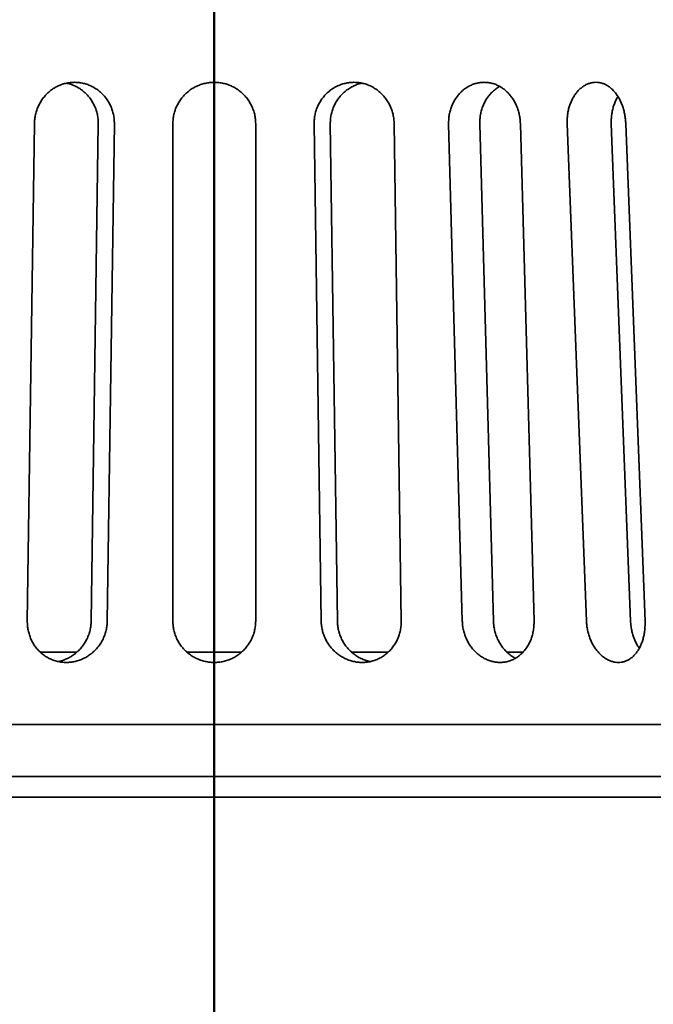
# Model space of a CAD drawing. Units: inches. Extents: x 0.2 to 8.4, y 0.1 to 10.9.
# Drawn here: x 5 to 5.6, y 6.6 to 7.6 of the extents above; entities that cross this region are included whole.
import ezdxf

# ---------------------------------------------------------------- set-up
doc = ezdxf.new("R2010")
doc.units = ezdxf.units.IN
doc.header["$MEASUREMENT"] = 0
doc.layers.add('WALL', color=7, linetype='Continuous', lineweight=50)
doc.styles.add('SLDTEXTSTYLE0', font='TXT', dxfattribs={"width": 0.605})
doc.dimstyles.new('SLDDIMSTYLE0', dxfattribs={"dimtxt": 0.1011149088541667, "dimasz": 0.1, "dimexe": 0, "dimexo": 0.0625, "dimgap": 0.02527872721354166, "dimtad": 0, "dimtih": 1, "dimtoh": 1, "dimdec": 0, "dimlfac": 3, "dimrnd": 1e-09, "dimzin": 12, "dimdsep": 46, "dimlunit": 5, "dimtxsty": 'SLDTEXTSTYLE0', "dimsah": 1, "dimcen": 0.09, "dimadec": 0, "dimazin": 3, "dimtfac": 1, "dimtdec": 3, "dimtofl": 0, "dimtmove": 0, "dimatfit": 3, "dimfxl": 0, "dimfrac": 2, "dimtolj": 1, "dimtzin": 12, "dimarcsym": 0})

# ---------------------------------------------------------------- blocks, each defined once
blk = doc.blocks.new('_D_2')
at = {"layer": 'WALL'}
for p, q in [((3.952107265000772, 6.98820605571649), (3.952107265000772, 9.373622722383155)), ((6.368773931667438, 6.98820605571649), (6.368773931667438, 9.373622722383155)), ((3.952107265000772, 9.248622722383153), (4.95090108794115, 9.248622722383153)), ((6.368773931667438, 9.248622722383153), (5.369980108727059, 9.248622722383153))]:
    blk.add_line(p, q, dxfattribs=at)
for points in [[(3.952107265000772, 9.248622722383153), (4.052107265000772, 9.233622722383153), (4.052107265000772, 9.263622722383154)], [(6.368773931667438, 9.248622722383153), (6.268773931667439, 9.263622722383154), (6.268773931667439, 9.233622722383153)]]:
    blk.add_solid(points, dxfattribs=at)
at = {"layer": 'WALL', "char_height": 0.1041666666666667, "attachment_point": 1, "style": 'SLDTEXTSTYLE0'}
for s, insert in [('%%c', (5.03656484642771, 9.30535238388438)), ('C', (5.184086067249979, 9.30535238388438))]:
    blk.add_mtext(s, dxfattribs=dict(at, insert=insert))
blk = doc.blocks.new('_D_3')
at = {"layer": 'WALL'}
for p, q in [((4.389607265000772, 6.998622722383156), (4.389607265000778, 8.99862272238316)), ((5.930411258624699, 6.998622722383156), (5.930411258624705, 8.998622722383157)), ((4.389607265000778, 8.87362272238316), (4.954386328941668, 8.873622722383159)), ((5.930411258624705, 8.873622722383155), (5.365632194683814, 8.873622722383157))]:
    blk.add_line(p, q, dxfattribs=at)
for points in [[(4.389607265000778, 8.87362272238316), (4.489607265000777, 8.85862272238316), (4.489607265000777, 8.888622722383161)], [(5.930411258624705, 8.873622722383155), (5.830411258624705, 8.888622722383156), (5.830411258624705, 8.858622722383155)]]:
    blk.add_solid(points, dxfattribs=at)
at = {"layer": 'WALL', "char_height": 0.1041666666666667, "attachment_point": 1, "style": 'SLDTEXTSTYLE0'}
for s, insert in [('%%c', (5.040050087428228, 8.930352383884388)), ('B', (5.187571308250496, 8.930352383884388))]:
    blk.add_mtext(s, dxfattribs=dict(at, insert=insert))
blk = doc.blocks.new('_D_6')
at = {"layer": 'WALL'}
for p, q in [((5.222940598334104, 8.623622722383157), (7.106205603361016, 8.623622722383157)), ((6.981205603361016, 8.623622722383157), (6.981205603361015, 7.862629290649762)), ((6.981205603361016, 6.946539389049823), (6.981205603361016, 7.707532820783221)), ((6.347940598334105, 6.946539389049823), (7.106205603361016, 6.946539389049823))]:
    blk.add_line(p, q, dxfattribs=at)
for points in [[(6.981205603361016, 8.623622722383157), (6.966205603361017, 8.523622722383157), (6.996205603361016, 8.523622722383157)], [(6.981205603361016, 6.946539389049823), (6.996205603361016, 7.046539389049823), (6.966205603361017, 7.046539389049823)]]:
    blk.add_solid(points, dxfattribs=at)
at = {"layer": 'WALL', "insert": (6.931073411080919, 7.841810717217719), "char_height": 0.1041666666666667, "attachment_point": 1, "style": 'SLDTEXTSTYLE0'}
blk.add_mtext('H', dxfattribs=at)

msp = doc.modelspace()

# ---------------------------------------------------------------- hatches: boundary and pattern name
at = {"linetype": 'Continuous', "lineweight": 18}
h = msp.add_hatch(dxfattribs=at)
h.set_pattern_fill('ANSI31', angle=2.8e-322, style=0)
h.set_pattern_definition([(45, (0, 0), (-0.08838834764831845, 0.08838834764831845), [])])
edge = h.paths.add_edge_path(flags=0)
edge.add_line((3.952107265000772, 6.92570605571649), (3.952107265000772, 6.884039389049824))
edge.add_line((3.952107265000772, 6.884039389049824), (4.139607265000772, 6.716819597008628))
edge.add_arc((4.098956518340353, 6.707674767482522), 0.04166666666666666, -7.958078640513122e-13, 12.678252461119826, ccw=False)
edge.add_line((4.14062318500702, 6.707674767482522), (4.14062318500702, 6.591819597008628))
edge.add_arc((4.182289851673687, 6.591819597008628), 0.04166666666666666, 180, 270.0000000000008)
edge.add_line((4.182289851673687, 6.550152930341961), (4.368774030893717, 6.550152930341961))
edge.add_arc((4.368774030893717, 6.508486263675295), 0.04166666666666666, 0.0205568109269052, 89.9999999999992, ccw=False)
edge.add_arc((5.910440598334105, 6.509039389049824), 1.499999999999999, 180.0205568109297, 263.7937322490109)
edge.add_arc((5.743773931667438, 4.976408209237364), 0.04166666666666666, -7.958078640513122e-13, 83.7937322490078, ccw=False)
edge.add_line((5.785440598334105, 4.976408209237364), (5.785440598334105, 4.92570605571649))
edge.add_arc((5.827107265000771, 4.92570605571649), 0.04166666666666666, 180, 270.0000000000008)
edge.add_line((5.827107265000771, 4.884039389049824), (6.285440598334105, 4.884039389049823))
edge.add_arc((6.285440598334105, 4.92570605571649), 0.04166666666666666, 270.0000000000008, 360.0000000000008)
edge.add_line((6.327107265000772, 4.92570605571649), (6.327107265000772, 5.014247722383156))
edge.add_arc((6.285440598334105, 5.014247722383156), 0.04166666666666666, 0, 90)
edge.add_line((6.285440598334105, 5.055914389049824), (6.035440598334106, 5.055914389049824))
edge.add_line((6.035440598334106, 5.055914389049824), (6.035440598334106, 5.008622722383157))
edge.add_arc((6.025440598334106, 5.008622722383157), 0.009999999999999998, 270, 360, ccw=False)
edge.add_line((6.025440598334106, 4.998622722383157), (5.899607265000772, 4.998622722383157))
edge.add_arc((5.899607265000772, 5.008622722383157), 0.009999999999999998, 180, 270, ccw=False)
edge.add_line((5.889607265000772, 5.008622722383157), (5.889607265000772, 5.092525916940692))
edge.add_arc((5.910440598334105, 6.509039389049824), 1.416666666666667, 180, 269.15738463421496, ccw=False)
edge.add_line((4.493773931667438, 6.509039389049824), (4.493773931667438, 6.759039389049823))
edge.add_arc((4.452107265000772, 6.759039389049823), 0.04166666666666666, 0, 90)
edge.add_line((4.452107265000772, 6.80070605571649), (4.325607265000771, 6.80070605571649))
edge.add_line((4.325607265000771, 6.80070605571649), (4.318940598334105, 6.794039389049823))
edge.add_line((4.318940598334105, 6.794039389049823), (4.318940598334105, 6.61320605571649))
edge.add_line((4.318940598334105, 6.61320605571649), (4.285440598334105, 6.593077224979067))
edge.add_line((4.285440598334105, 6.593077224979067), (4.251940598334106, 6.61320605571649))
edge.add_line((4.251940598334106, 6.61320605571649), (4.251940598334106, 6.794039389049823))
edge.add_line((4.251940598334106, 6.794039389049823), (4.245273931667439, 6.80070605571649))
edge.add_line((4.245273931667439, 6.80070605571649), (4.160440598334105, 6.80070605571649))
edge.add_line((4.160440598334105, 6.80070605571649), (4.014607265000772, 6.92570605571649))
edge.add_line((4.014607265000772, 6.92570605571649), (3.952107265000772, 6.92570605571649))

# ---------------------------------------------------------------- linework, layer by layer
at = {"color": 7, "linetype": 'Continuous', "lineweight": 35}
for p, q in [((4.972379409684236, 6.977789389049823), (4.979474864248215, 7.477789389049822)), ((5.036634075962321, 6.977789389049823), (5.043725737753256, 7.477789389049822)), ((5.059968683105637, 7.477789389049822), (5.052873228541659, 6.977789389049823)), ((5.118773931667437, 6.977789389049823), (5.118773931667437, 7.477789389049822)), ((5.20210726500077, 7.477789389049822), (5.20210726500077, 6.977789389049823)), ((5.268007968126547, 6.977789389049823), (5.260912513562569, 7.477789389049822)), ((5.27715545891495, 7.477789389049822), (5.284247120705884, 6.977789389049823)), ((5.341406332419991, 7.477789389049822), (5.348501786983969, 6.977789389049823)), ((5.409911466097786, 6.977789389049823), (5.396204100472572, 7.477789389049822)), ((5.427583061294306, 7.477789389049822), (5.441283099844647, 6.977789389049823)), ((5.468372884121274, 7.477789389049822), (5.482080249746489, 6.977789389049823)), ((5.534813936701032, 6.977789389049823), (5.515428794329447, 7.477789389049822)), ((5.559805346296718, 7.477789389049822), (5.579180126619645, 6.977789389049823)), ((5.574354359428325, 7.477789389049822), (5.593739501799912, 6.977789389049823)), ((5.022257594108495, 6.946539389049823), (4.98540994900125, 6.946539389049823)), ((5.187897841519134, 6.946539389049823), (5.132977713580795, 6.946539389049823)), ((5.335451884838575, 6.946539389049823), (5.298631006370193, 6.946539389049823)), ((5.471092528605928, 6.946539389049823), (5.454875681196416, 6.946539389049823)), ((4.582116650780017, 6.873622722383157), (5.738764545888193, 6.873622722383157)), ((4.944258088906535, 6.821539389049823), (5.743773931667438, 6.821539389049823)), ((4.452107265000771, 6.80070605571649), (5.868773931667438, 6.80070605571649))]:
    msp.add_line(p, q, dxfattribs=at)
for points, knots in [([(4.979474864248215, 7.477789389049822), (4.979545744665947, 7.479344769636446), (4.979687731005837, 7.4824604792174), (4.980523445710403, 7.487075084220407), (4.981800790248687, 7.491576725024016), (4.983567754089678, 7.495901941215956), (4.9857742764231, 7.500001686056772), (4.988398259398815, 7.503825910161329), (4.991421043771193, 7.507314241483951), (4.99479217742806, 7.510434351334596), (4.998474772451865, 7.513150683413547), (5.002434265745774, 7.515411147464315), (5.00661239946535, 7.51720620061371), (5.010952929153405, 7.51849719293449), (5.01539928891503, 7.519303922186552), (5.018398959313092, 7.519405344544921), (5.019898794286883, 7.51945605571649)], [0, 0, 0, 0, 0.07137958007479225, 0.1429862526483774, 0.2143650118933591, 0.2857464708928671, 0.3573558833801475, 0.4287377136243128, 0.5000960355990799, 0.5716814887642715, 0.643040246432899, 0.7144996016477843, 0.7861865605054962, 0.8576458820870847, 0.9288229517326867, 1, 1, 1, 1]), ([(5.043725737753256, 7.477789389049823), (5.043696957556802, 7.479345674049457), (5.043639305609075, 7.482463194862541), (5.042903312253647, 7.487080206335001), (5.041705994883367, 7.491584025664296), (5.039996842342449, 7.495911159474455), (5.037829321415571, 7.500012508872328), (5.035227710548895, 7.503837783630287), (5.03221294071951, 7.507326262138284), (5.028839655674864, 7.510446857732777), (5.025147424012126, 7.513159319067372), (5.021177201479946, 7.515428492362069), (5.01697980878431, 7.517182254971165), (5.013829077210666, 7.518226376174475), (5.012073327311092, 7.518518624423988), (5.011805068325013, 7.51856327669429)], [0, 0, 0, 0, 0.08201198726963961, 0.1642848689640632, 0.2462959270652726, 0.3283107743574396, 0.4105875488093224, 0.4926026315869264, 0.5745741370079531, 0.6568067208302187, 0.7387786368948499, 0.8208326558138325, 0.9031480581473897, 0.9852021043956468, 1, 1, 1, 1]), ([(5.019898794286883, 7.51945605571649), (5.021405974015477, 7.519404129101754), (5.024425141487338, 7.519300110222545), (5.02889756791732, 7.518481773433822), (5.033260493225479, 7.517194140590994), (5.03745215633928, 7.515386507223489), (5.041423790097365, 7.513112896837635), (5.045126317748036, 7.510397081766801), (5.048499518232341, 7.507259551068014), (5.051510188220564, 7.503754773857023), (5.054119730638387, 7.499926478037058), (5.056276592277015, 7.495813696738614), (5.057972407429797, 7.49147942878873), (5.059168143829898, 7.48699075646002), (5.059886839557523, 7.482408579203787), (5.059941401885236, 7.479329121228669), (5.059968683105637, 7.477789389049822)], [0, 0, 0, 0, 0.07149492622224983, 0.1432179265406555, 0.2147129495291597, 0.2862074465841253, 0.3579298718982981, 0.4294242663339274, 0.5009244738271212, 0.5726529031728029, 0.6441525683883195, 0.7155836381221166, 0.7872430119191138, 0.8586740210515442, 0.929336864067609, 1, 1, 1, 1]), ([(5.118773931667437, 7.477789389049822), (5.118825546004064, 7.479344769636446), (5.118928938887152, 7.4824604792174), (5.119742912255291, 7.487075084220405), (5.121024501936023, 7.491576725024017), (5.12282469626969, 7.495901941215956), (5.125089786788253, 7.500001686056772), (5.127795785120285, 7.503825910161329), (5.13092212210352, 7.507314241483951), (5.134414451699124, 7.510434351334596), (5.138232888011075, 7.513150683413548), (5.142339750021322, 7.515411147464315), (5.146673219656141, 7.51720620061371), (5.151173649758988, 7.51849719293449), (5.155781430028727, 7.519303922186552), (5.1588875423878, 7.519405344544921), (5.160440598334103, 7.51945605571649)], [0, 0, 0, 0, 0.07137958007479232, 0.1429862526483772, 0.214365011893359, 0.2857464708928669, 0.3573558833801477, 0.4287377136243153, 0.5000960355990803, 0.5716814887642724, 0.6430402464329008, 0.7144996016477857, 0.7861865605054965, 0.857645882087084, 0.9288229517326854, 1, 1, 1, 1]), ([(5.160440598334103, 7.51945605571649), (5.162000610959422, 7.519404129101754), (5.165125612765576, 7.519300110222545), (5.169751121360362, 7.518481773433822), (5.174261380657601, 7.517194140590994), (5.178592843790098, 7.515386507223489), (5.182696852732033, 7.513112896837635), (5.186524105325674, 7.510397081766801), (5.190014111106128, 7.507259551068014), (5.1931342941529, 7.503754773857023), (5.195846327240011, 7.499926478037059), (5.198098934183861, 7.495813696738614), (5.199884140806506, 7.49147942878873), (5.201162543261954, 7.486990756460021), (5.201957769362857, 7.482408579203787), (5.202057433052611, 7.479329121228668), (5.20210726500077, 7.477789389049822)], [0, 0, 0, 0, 0.0714949262222489, 0.1432179265406543, 0.2147129495291582, 0.2862074465841239, 0.3579298718982972, 0.429424266333927, 0.5009244738271189, 0.572652903172801, 0.644152568388317, 0.7155836381221162, 0.7872430119191115, 0.8586740210515413, 0.929336864067609, 1, 1, 1, 1]), ([(5.260912513562569, 7.477789389049822), (5.260941344386348, 7.479344769636446), (5.260999097758513, 7.4824604792174), (5.261735858850344, 7.487075084220407), (5.262934355454711, 7.491576725024016), (5.264645100012174, 7.495901941215956), (5.26681439654028, 7.500001686056772), (5.269418000914173, 7.503825910161329), (5.272434835809372, 7.507314241483951), (5.275810364853121, 7.510434351334595), (5.279504422328821, 7.513150683413548), (5.283478777196319, 7.515411147464315), (5.287672263952166, 7.51720620061371), (5.292025897595609, 7.51849719293449), (5.296481085762797, 7.519303922186552), (5.299481963658702, 7.51940534454492), (5.300982402381323, 7.51945605571649)], [0, 0, 0, 0, 0.07137958007479234, 0.1429862526483777, 0.2143650118933594, 0.2857464708928677, 0.3573558833801482, 0.4287377136243134, 0.5000960355990803, 0.5716814887642725, 0.6430402464329, 0.7144996016477849, 0.7861865605054978, 0.857645882087087, 0.9288229517326873, 1, 1, 1, 1]), ([(5.30907856610784, 7.518557233888519), (5.308785001043718, 7.518508043645785), (5.307003354992492, 7.518209508116755), (5.303829863767007, 7.517164171039486), (5.299635229361878, 7.515394103452474), (5.295669162559375, 7.513110095431139), (5.291970753448382, 7.510396805940747), (5.28860267608376, 7.50725851581306), (5.285597101462979, 7.503754138805495), (5.282992333381483, 7.49992596681394), (5.280839621803401, 7.495813315210724), (5.279147231572624, 7.491479026251221), (5.277954095661463, 7.486990461180432), (5.277237023435275, 7.482408470343911), (5.277182647123777, 7.479329084818416), (5.27715545891495, 7.477789389049822)], [0, 0, 0, 0, 0.01619583089208023, 0.09829247986765183, 0.180389050171211, 0.2627473862346816, 0.3448438079026441, 0.4269377625349361, 0.5092937439002173, 0.5913872273115367, 0.6734128128448128, 0.7557003976212693, 0.8377260695140029, 0.918862876358326, 1, 1, 1, 1]), ([(5.300982402381323, 7.51945605571649), (5.302488935620993, 7.519404129101754), (5.30550680805266, 7.519300110222546), (5.309970178045531, 7.518481773433822), (5.314320404614302, 7.517194140590995), (5.318496485711096, 7.515386507223489), (5.322453188409682, 7.513112896837634), (5.32614434500687, 7.510397081766801), (5.329513317957043, 7.507259551068014), (5.332530378744071, 7.503754773857023), (5.33516008192743, 7.499926478037058), (5.337354922735888, 7.495813696738614), (5.339107861947254, 7.491479428788729), (5.340381809443372, 7.48699075646002), (5.341199372572952, 7.482408579203787), (5.341337345708988, 7.479329121228669), (5.341406332419991, 7.477789389049822)], [0, 0, 0, 0, 0.07149492622225075, 0.1432179265406557, 0.2147129495291593, 0.2862074465841254, 0.3579298718982982, 0.4294242663339276, 0.5009244738271211, 0.5726529031728024, 0.6441525683883188, 0.7155836381221161, 0.7872430119191116, 0.8586740210515441, 0.9293368640676088, 1, 1, 1, 1]), ([(5.396204100472572, 7.477789389049822), (5.396208183010507, 7.479344769636446), (5.39621636107488, 7.4824604792174), (5.39682570083955, 7.487075084220407), (5.397859428804571, 7.491576725024016), (5.39936413917138, 7.495901941215956), (5.401289807735568, 7.500001686056772), (5.403613586815903, 7.50382591016133), (5.406315327310513, 7.507314241483951), (5.409344019076401, 7.510434351334596), (5.4126619538036, 7.513150683413548), (5.416232955812061, 7.515411147464315), (5.42000068049659, 7.51720620061371), (5.423910824742547, 7.518497192934488), (5.427909807096135, 7.519303922186552), (5.430600945659453, 7.519405344544921), (5.431946514739038, 7.51945605571649)], [0, 0, 0, 0, 0.07137958007479243, 0.1429862526483775, 0.2143650118933595, 0.2857464708928679, 0.3573558833801491, 0.4287377136243161, 0.5000960355990816, 0.5716814887642729, 0.6430402464329001, 0.714499601647786, 0.7861865605054966, 0.8576458820870857, 0.9288229517326869, 1, 1, 1, 1]), ([(5.447564988784567, 7.515324127079733), (5.447555548047245, 7.515319606411292), (5.446292475757699, 7.514714788075174), (5.443952752247127, 7.513075378716437), (5.440618353158338, 7.510406094505103), (5.437606051114134, 7.507256017867594), (5.434918353584266, 7.503754806665476), (5.432598468443405, 7.499925788285073), (5.430692161271137, 7.495813363205889), (5.429207899063256, 7.491479013418991), (5.428181242319921, 7.48699046455642), (5.4275911441508, 7.482408469503745), (5.427585755583311, 7.479329084538362), (5.427583061294306, 7.477789389049822)], [0, 0, 0, 0, 0.0007561488503714715, 0.1011648377771463, 0.2012542089235851, 0.3013405723378491, 0.4017463904907684, 0.5018321794072664, 0.6018351893697312, 0.7021576205561437, 0.8021607358053393, 0.9010801747879936, 0.9999999999999999, 0.9999999999999999, 0.9999999999999999, 0.9999999999999999]), ([(5.431946514739038, 7.51945605571649), (5.433296900842441, 7.519404129101754), (5.436001980880671, 7.519300110222545), (5.439999040982681, 7.518481773433822), (5.443892774071409, 7.517194140590994), (5.447628880107054, 7.515386507223489), (5.451168633812144, 7.513112896837634), (5.454472148190707, 7.510397081766801), (5.457490498371534, 7.507259551068015), (5.460198829192112, 7.503754773857023), (5.462566992545563, 7.499926478037058), (5.464554492444678, 7.495813696738614), (5.466155704334381, 7.49147942878873), (5.467338379454604, 7.486990756460021), (5.468122564036666, 7.482408579203787), (5.468289443977779, 7.479329121228669), (5.468372884121274, 7.477789389049822)], [0, 0, 0, 0, 0.07149492622225098, 0.1432179265406541, 0.2147129495291593, 0.2862074465841244, 0.3579298718982959, 0.429424266333926, 0.5009244738271178, 0.5726529031727996, 0.6441525683883162, 0.715583638122114, 0.7872430119191084, 0.8586740210515388, 0.9293368640676065, 1, 1, 1, 1]), ([(5.515428794329447, 7.477789389049822), (5.515407850363325, 7.479344769636446), (5.515365895798333, 7.4824604792174), (5.515806288737861, 7.487075084220407), (5.516604801211037, 7.491576725024016), (5.517800933862344, 7.495901941215956), (5.519351743332283, 7.500001686056772), (5.521237335414961, 7.503825910161328), (5.523439862359113, 7.507314241483951), (5.525915316508445, 7.510434351334596), (5.528631016718631, 7.513150683413548), (5.531555307982538, 7.515411147464315), (5.534640506384955, 7.517206200613711), (5.537840691364885, 7.51849719293449), (5.541110943866109, 7.519303922186552), (5.543308946451065, 7.519405344544921), (5.544407947578499, 7.51945605571649)], [0, 0, 0, 0, 0.07137958007479232, 0.1429862526483774, 0.2143650118933593, 0.2857464708928671, 0.3573558833801478, 0.4287377136243131, 0.5000960355990802, 0.5716814887642726, 0.6430402464329006, 0.7144996016477845, 0.7861865605054956, 0.8576458820870847, 0.9288229517326863, 1, 1, 1, 1]), ([(5.544407947578499, 7.51945605571649), (5.545510159964305, 7.519404129101754), (5.547718100874851, 7.519300110222545), (5.550976458045501, 7.518481773433822), (5.554148346178887, 7.517194140590994), (5.557189867701261, 7.515386507223489), (5.560071444047573, 7.513112896837634), (5.562762187161926, 7.510397081766801), (5.565224218996646, 7.507259551068014), (5.567439251581078, 7.503754773857023), (5.569384488685658, 7.499926478037058), (5.571029202841805, 7.495813696738614), (5.57236956746569, 7.49147942878873), (5.573380372855039, 7.48699075646002), (5.574077738006241, 7.482408579203787), (5.574262152160224, 7.479329121228668), (5.574354359428325, 7.477789389049822)], [0, 0, 0, 0, 0.0714949262222496, 0.1432179265406551, 0.2147129495291584, 0.2862074465841234, 0.3579298718982964, 0.4294242663339265, 0.5009244738271201, 0.5726529031728015, 0.6441525683883149, 0.7155836381221128, 0.7872430119191082, 0.8586740210515383, 0.9293368640676061, 1, 1, 1, 1]), ([(5.566483788328044, 7.50514048681892), (5.56617853232341, 7.504664866376173), (5.565134926145935, 7.503038819960537), (5.56366845171766, 7.499912917289824), (5.562124557609454, 7.49581682340555), (5.560953306752619, 7.49147808828255), (5.560162099350102, 7.486990707947492), (5.559739448221671, 7.482408408932187), (5.559783380243114, 7.479329064347815), (5.559805346296718, 7.477789389049822)], [0, 0, 0, 0, 0.06469102407178935, 0.2211650264823225, 0.377509612375352, 0.5343535810269833, 0.6906983315251629, 0.8453488638473291, 1, 1, 1, 1]), ([(5.01164380916036, 6.936122722383156), (5.0101462153565, 6.936174153263217), (5.007146222119101, 6.936277180059921), (5.002727476047991, 6.937087230328647), (4.998434648177282, 6.938361149116698), (4.994329657043971, 6.940148409626355), (4.990455290138649, 6.942394909346278), (4.98685032562334, 6.945080986122784), (4.983570658852777, 6.948188273677431), (4.98064557036335, 6.951665470729296), (4.978107469900834, 6.955474013748218), (4.976005022205093, 6.959578691309839), (4.974347801273329, 6.96391954842559), (4.973171777126717, 6.968440291010838), (4.972459697756289, 6.973082209167247), (4.972406172316976, 6.976220332486178), (4.972379409684236, 6.977789389049823)], [0, 0, 0, 0, 0.0710162952397172, 0.142260474712982, 0.2132781269387744, 0.2842791904623415, 0.3555057762852503, 0.4265093727759172, 0.4978343729588702, 0.5693846706564764, 0.640710786376832, 0.7124610734964492, 0.7844396433514979, 0.8561888937522624, 0.9280946804027855, 0.9999999999999999, 0.9999999999999999, 0.9999999999999999, 0.9999999999999999]), ([(5.003571617378554, 6.937019683521069), (5.003852962610382, 6.937066473991078), (5.005622276155072, 6.937360728177688), (5.00879691927212, 6.938393410308753), (5.01301950368507, 6.940144896368927), (5.017028875918604, 6.942404359343979), (5.020790311128961, 6.9450907019645), (5.024241490146432, 6.948201638057701), (5.027347981762578, 6.951681113169014), (5.030072293998516, 6.95549146669887), (5.032360367483553, 6.959596830209788), (5.03419832057832, 6.963937099055452), (5.035544997508093, 6.968454698305075), (5.036415279223895, 6.973090740887424), (5.036561143852832, 6.976223175930302), (5.036634075962321, 6.977789389049823)], [0, 0, 0, 0, 0.01542550065474892, 0.09700732109324284, 0.178572279527085, 0.260396435507623, 0.3419639921406349, 0.4238586727155379, 0.5060122884240905, 0.5879081964789035, 0.6702460561554565, 0.7528458555756011, 0.8351827743446787, 0.9175916187850756, 1, 1, 1, 1]), ([(5.052873228541659, 6.977789389049823), (5.052799661050686, 6.976226120129649), (5.052652290140582, 6.973094568945033), (5.051777936484555, 6.968462234916946), (5.050443219619807, 6.963947547038758), (5.048600338372389, 6.959613966635225), (5.046304671128276, 6.955509354434515), (5.043579228171807, 6.951679258516092), (5.040445256784263, 6.94818427566364), (5.036956542684975, 6.945058081097929), (5.033161102579803, 6.942342815251319), (5.029099546978578, 6.940089953878586), (5.024834603850818, 6.938307905239148), (5.020462511212468, 6.937045204860632), (5.016045831047816, 6.936267968628751), (5.013111148080832, 6.936171137741976), (5.01164380916036, 6.936122722383156)], [0, 0, 0, 0, 0.0716399520664439, 0.1435096507481765, 0.215151197928803, 0.2867820027861951, 0.3586403653397294, 0.4302715882005896, 0.5020756073495426, 0.5741086732520083, 0.6459108230975583, 0.7175791464102953, 0.7894780197882051, 0.8611438076426642, 0.9305720250920526, 1, 1, 1, 1]), ([(5.160440598334103, 6.936122722383156), (5.158888397602784, 6.936174153263218), (5.155779015282262, 6.936277180059921), (5.151176929162071, 6.937087230328647), (5.146690207687081, 6.938361149116698), (5.142381897569225, 6.940148409626355), (5.138299511265712, 6.942394909346278), (5.134485121704914, 6.945080986122784), (5.130998822484297, 6.948188273677431), (5.127874085967544, 6.951665470729296), (5.125147117061081, 6.955474013748218), (5.122871327627402, 6.959578691309839), (5.121059126639481, 6.96391954842559), (5.119750504718065, 6.96844029101084), (5.118929272754652, 6.973082209167247), (5.11882571191773, 6.976220332486177), (5.118773931667437, 6.977789389049823)], [0, 0, 0, 0, 0.07101629523971846, 0.1422604747129829, 0.2132781269387762, 0.2842791904623426, 0.355505776285249, 0.4265093727759132, 0.4978343729588693, 0.5693846706564767, 0.640710786376835, 0.7124610734964517, 0.7844396433514975, 0.856188893752262, 0.9280946804027829, 0.9999999999999999, 0.9999999999999999, 0.9999999999999999, 0.9999999999999999]), ([(5.20210726500077, 6.977789389049823), (5.202055111936074, 6.976226120129649), (5.201950638553778, 6.973094568945033), (5.201129385376796, 6.968462234916946), (5.199838114333507, 6.963947547038758), (5.198026708904466, 6.959613966635225), (5.1957493027067, 6.955509354434513), (5.193027322868819, 6.951679258516092), (5.18987983956117, 6.94818427566364), (5.18635959011042, 6.945058081097929), (5.182513461177698, 6.942342815251319), (5.178380213264495, 6.940089953878585), (5.174023135574497, 6.938307905239148), (5.169539098566547, 6.937045204860632), (5.164992925291783, 6.936267968628751), (5.161958038886308, 6.936171137741976), (5.160440598334103, 6.936122722383156)], [0, 0, 0, 0, 0.07163995206644398, 0.1435096507481767, 0.2151511979288035, 0.2867820027861954, 0.3586403653397293, 0.4302715882005907, 0.5020756073495436, 0.5741086732520099, 0.6459108230975596, 0.7175791464102966, 0.789478019788206, 0.8611438076426657, 0.9305720250920558, 1, 1, 1, 1]), ([(5.309237387507845, 6.936122722383156), (5.307736359763774, 6.936174153263217), (5.304729487626777, 6.936277180059921), (5.300257686021288, 6.937087230328647), (5.295882833595879, 6.938361149116698), (5.291664808708192, 6.940148409626355), (5.287652610886611, 6.942394909346278), (5.283888740625314, 6.945080986122783), (5.280433394485144, 6.948188273677431), (5.277321955570813, 6.951665470729296), (5.274591956644851, 6.955474013748218), (5.272297916762219, 6.959578691309839), (5.270454234220661, 6.96391954842559), (5.269102194945786, 6.96844029101084), (5.268227775990545, 6.973082209167247), (5.26808123725591, 6.976220332486178), (5.268007968126547, 6.977789389049823)], [0, 0, 0, 0, 0.0710162952397183, 0.1422604747129835, 0.213278126938776, 0.2842791904623427, 0.3555057762852495, 0.4265093727759164, 0.4978343729588687, 0.5693846706564762, 0.640710786376832, 0.712461073496449, 0.7844396433514979, 0.8561888937522625, 0.9280946804027828, 1, 1, 1, 1]), ([(5.284247120705884, 6.977789389049823), (5.284320579955744, 6.976226059404115), (5.284467733833112, 6.973094390902097), (5.285340660506119, 6.968461580859965), (5.286673356376642, 6.963946172827487), (5.288513711577513, 6.959611658450926), (5.290806596854662, 6.955506063987827), (5.293528709235024, 6.951675583402761), (5.296658792010952, 6.94818115415953), (5.300142817547072, 6.945055015313742), (5.303933971749618, 6.942343578689463), (5.307989361643173, 6.940080595787862), (5.312255451819739, 6.938340309522445), (5.315390024858401, 6.937321135388928), (5.317100097804238, 6.937041170099477), (5.317309684856032, 6.937006857469852)], [0, 0, 0, 0, 0.08225416853499432, 0.1647718953374806, 0.2470276354066343, 0.3292731729241004, 0.4117801380905358, 0.4940259785173346, 0.5764330178638291, 0.6591030213669948, 0.7415080898996654, 0.8237554928013632, 0.9062672556204375, 0.9885120868096348, 1, 1, 1, 1]), ([(5.348501786983969, 6.977789389049823), (5.348474602490723, 6.976226120129649), (5.348420146324588, 6.973094568945033), (5.347707960673478, 6.968462234916946), (5.346548133439321, 6.963947547038758), (5.344891648115159, 6.959613966635224), (5.342787704432524, 6.955509354434515), (5.340254686140898, 6.95167925851609), (5.3373081866991, 6.94818427566364), (5.333996301079468, 6.945058081097929), (5.330361590649932, 6.942342815251319), (5.32643832443952, 6.940089953878586), (5.322286039831449, 6.938307905239148), (5.317995638165768, 6.937045204860632), (5.313629785976659, 6.936267968628751), (5.310701518625839, 6.936171137741976), (5.309237387507845, 6.936122722383156)], [0, 0, 0, 0, 0.07163995206644148, 0.1435096507481746, 0.2151511979288016, 0.2867820027861939, 0.3586403653397287, 0.4302715882005904, 0.5020756073495434, 0.5741086732520104, 0.6459108230975593, 0.7175791464102965, 0.7894780197882056, 0.8611438076426655, 0.9305720250920549, 1, 1, 1, 1]), ([(5.447893921397718, 6.936122722383156), (5.446546359201086, 6.936174153263217), (5.44384691061466, 6.936277180059921), (5.439810139413286, 6.937087230328647), (5.435845295000465, 6.938361149116698), (5.432005006768425, 6.940148409626355), (5.428336422079846, 6.942394909346278), (5.424879572656268, 6.945080986122783), (5.42169065572577, 6.948188273677431), (5.418804553833976, 6.951665470729296), (5.416257569803781, 6.955474013748218), (5.414101614499117, 6.959578691309839), (5.4123520943223, 6.96391954842559), (5.411048776936199, 6.96844029101084), (5.410180761195886, 6.973082209167247), (5.410001230936134, 6.976220332486178), (5.409911466097786, 6.977789389049823)], [0, 0, 0, 0, 0.07101629523971803, 0.1422604747129817, 0.2132781269387738, 0.2842791904623421, 0.3555057762852496, 0.4265093727759171, 0.49783437295887, 0.5693846706564765, 0.640710786376832, 0.7124610734964519, 0.7844396433515004, 0.856188893752265, 0.9280946804027858, 1, 1, 1, 1]), ([(5.441283099844647, 6.977789389049823), (5.441372857109903, 6.976226059194804), (5.441552659240056, 6.973094390273497), (5.442417652326502, 6.968461583380432), (5.443700630518709, 6.963946163410736), (5.445443900644562, 6.959611693652622), (5.44759498651994, 6.955505932320021), (5.450131107419185, 6.951676073417771), (5.453029154994544, 6.948179318755171), (5.456242932043696, 6.945061879759791), (5.459661163194075, 6.942356279299514), (5.462100860614668, 6.940950778017975), (5.463293458396243, 6.940263726543389)], [0, 0, 0, 0, 0.1002718315709271, 0.2008649534871066, 0.3011387008346005, 0.4014000107754265, 0.5019800137339072, 0.602241692935941, 0.7026998814603913, 0.8034786360801124, 0.9039344220866679, 1, 1, 1, 1]), ([(5.482080249746489, 6.977789389049823), (5.482079886402982, 6.976226120129649), (5.482079158550738, 6.973094568945033), (5.48152457470068, 6.968462234916945), (5.480575231584958, 6.963947547038758), (5.479186553103043, 6.959613966635224), (5.477399452220583, 6.955509354434515), (5.475228016485775, 6.951679258516092), (5.472683299977463, 6.94818427566364), (5.46980547772078, 6.945058081097931), (5.46662988530356, 6.942342815251319), (5.463183964904673, 6.940089953878585), (5.459519444712597, 6.938307905239148), (5.455715062172474, 6.937045204860633), (5.451827056680799, 6.936267968628751), (5.4492049649654, 6.936171137741976), (5.447893921397718, 6.936122722383156)], [0, 0, 0, 0, 0.07163995206644382, 0.1435096507481765, 0.2151511979288034, 0.286782002786195, 0.35864036533973, 0.4302715882005911, 0.5020756073495435, 0.5741086732520094, 0.6459108230975588, 0.7175791464102953, 0.7894780197882051, 0.8611438076426652, 0.9305720250920541, 1, 1, 1, 1]), ([(5.566960986359882, 6.936122722383156), (5.565858723847439, 6.936174153263217), (5.563650661771698, 6.936277180059921), (5.560324020260732, 6.937087230328647), (5.557039381455018, 6.938361149116698), (5.553838539175264, 6.940148409626355), (5.550763575603591, 6.942394909346278), (5.547849325593235, 6.945080986122783), (5.545144157291287, 6.948188273677431), (5.542680075496447, 6.951665470729296), (5.540489679114587, 6.955474013748218), (5.53861873317902, 6.959578691309839), (5.537082602275776, 6.96391954842559), (5.535916825704478, 6.96844029101084), (5.53511436701733, 6.973082209167247), (5.534914079922975, 6.976220332486178), (5.534813936701032, 6.977789389049823)], [0, 0, 0, 0, 0.07101629523971753, 0.1422604747129834, 0.2132781269387765, 0.2842791904623435, 0.3555057762852499, 0.4265093727759167, 0.497834372958869, 0.5693846706564756, 0.6407107863768314, 0.7124610734964486, 0.7844396433514976, 0.8561888937522623, 0.9280946804027858, 1, 1, 1, 1]), ([(5.593739501799912, 6.977789389049823), (5.593765984367402, 6.976226120129649), (5.593819034430975, 6.973094568945033), (5.593459846354859, 6.968462234916946), (5.592785683522044, 6.963947547038758), (5.591759448026021, 6.959613966635225), (5.59041097791555, 6.955509354434513), (5.58874910449442, 6.951679258516092), (5.586779589144295, 6.948184275663641), (5.584531949081526, 6.945058081097929), (5.58203188605194, 6.942342815251319), (5.579298145245112, 6.940089953878585), (5.57637112046421, 6.938307905239148), (5.57331201943272, 6.937045204860633), (5.570166821787502, 6.936267968628751), (5.568029596924718, 6.936171137741976), (5.566960986359882, 6.936122722383156)], [0, 0, 0, 0, 0.07163995206644401, 0.1435096507481769, 0.2151511979288037, 0.2867820027861959, 0.3586403653397305, 0.4302715882005914, 0.5020756073495451, 0.5741086732520115, 0.6459108230975609, 0.7175791464102971, 0.789478019788204, 0.8611438076426638, 0.9305720250920526, 1, 1, 1, 1]), ([(5.579180126619645, 6.977789389049823), (5.579280082733918, 6.976226082110708), (5.579480315241191, 6.973094459094632), (5.580278161454268, 6.968461307432145), (5.581424995322277, 6.963947194385115), (5.582948618469967, 6.959607839664442), (5.584825377561692, 6.95552034771038), (5.586507417536482, 6.952434801262067), (5.587649316426694, 6.950857406438381), (5.587961137004688, 6.950426664128474)], [0, 0, 0, 0, 0.1566979493698963, 0.3138979892817201, 0.4705989324959958, 0.6272804393831388, 0.7844599778865714, 0.9411420618298307, 1, 1, 1, 1])]:
    msp.add_open_spline(points, degree=3, knots=knots, dxfattribs=at)
at = {"layer": 'WALL'}
msp.add_line((5.160440598334105, 8.779021460216926), (5.160440598334105, 5.54840395387223), dxfattribs=at)

# ---------------------------------------------------------------- dimensions: what is measured, and where the dimension line sits
for base, p1, p2, text, picture, middle in [((6.368773931667438, 9.248622722383155), (3.952107265000772, 6.92570605571649), (6.368773931667438, 6.92570605571649), '%%cC', '_D_2', (5.160440598334105, 9.248622722383155)), ((4.389607265000778, 8.87362272238316), (5.930411258624699, 6.936122722383156), (4.389607265000772, 6.936122722383156), '%%cB', '_D_3', (5.160009261812741, 8.873622722383159))]:
    dim = msp.add_linear_dim(base=base, p1=p1, p2=p2, text=text, dimstyle='SLDDIMSTYLE0', dxfattribs=at)
    dim.commit()
    dim.dimension.update_dxf_attribs({"geometry": picture, "text_midpoint": middle, "dimtype": 160})
dim = msp.add_linear_dim(base=(6.981205603361017, 8.623622722383157), p1=(6.285440598334105, 6.946539389049823), p2=(5.160440598334105, 8.623622722383157), angle=90.0000000000002, text='H', dimstyle='SLDDIMSTYLE0', dxfattribs=at)
dim.commit()
dim.dimension.update_dxf_attribs({"geometry": '_D_6', "text_midpoint": (6.981205603361017, 7.785081055716489), "dimtype": 160})

doc.saveas('drawing.dxf')
